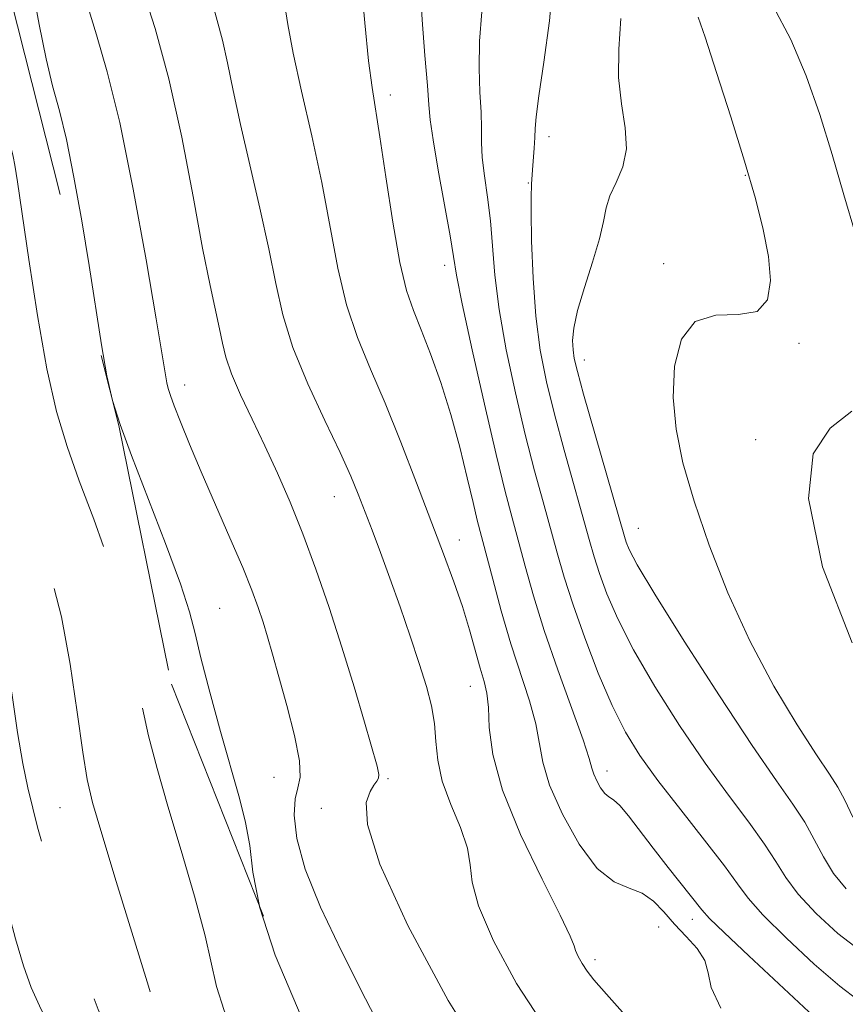
# Model space of a CAD drawing. Extents: x 2132300 to 2135200, y 289800 to 292700.
# Drawn here: x 2134040 to 2134120, y 291372 to 291467 of the extents above; entities that cross this region are included whole.
import ezdxf

# ---------------------------------------------------------------- set-up
doc = ezdxf.new("R2010")
doc.units = 0
doc.header["$MEASUREMENT"] = 0
doc.linetypes.add('DGN Style 2', pattern=[39.879531, 23.927719, -15.951813])
doc.linetypes.add('DGN Style 3', pattern=[55.831344, 39.879531, -15.951813])
for name, color, linetype, lineweight in [('CONTOUR INDEX', 41, 'Continuous', 13), ('CONTOUR INDEX DASHED', 41, 'DGN Style 3', 13), ('CONTOUR INTERMEDIATE', 44, 'Continuous', 0), ('CONTOUR INTERMEDIATE DASHED', 44, 'DGN Style 3', 0), ('OBSCURED GROUND BOUNDARY', 84, 'DGN Style 2', 0), ('SPOT DTM OBSCURED', 7, 'Continuous', 0), ('SPOT ELEVATION DTM', 2, 'Continuous', 13)]:
    doc.layers.add(name, color=color, linetype=linetype, lineweight=lineweight)

msp = doc.modelspace()

# ---------------------------------------------------------------- linework, layer by layer
at = {"layer": 'CONTOUR INDEX', "flags": 128}
for points, elevation in [([(2134052.173, 291469.804), (2134053.398, 291465.993), (2134054.707, 291461.181), (2134055.937, 291455.574), (2134057.026, 291449.878), (2134057.937, 291444.926), (2134058.643, 291441.341), (2134059.543, 291437.198), (2134059.827, 291435.814), (2134060.16, 291434.464), (2134060.705, 291432.883), (2134061.574, 291430.876), (2134062.684, 291428.525), (2134063.9, 291425.983), (2134065.115, 291423.356), (2134066.325, 291420.576), (2134067.551, 291417.526), (2134068.807, 291414.132), (2134070.068, 291410.472), (2134071.3, 291406.663), (2134072.46, 291402.872), (2134073.464, 291399.456), (2134074.664, 291395.242), (2134074.837, 291394.464), (2134074.811, 291394.102), (2134074.645, 291393.811), (2134074.366, 291393.424), (2134073.988, 291392.811), (2134073.62, 291391.756), (2134073.746, 291389.668), (2134074.943, 291385.864), (2134077.618, 291379.961), (2134081.496, 291372.761), (2134086.134, 291365.367)], 930), ([(2134084.73, 291467.617), (2134084.484, 291464.794), (2134084.444, 291462.188), (2134084.537, 291459.891), (2134084.641, 291457.969), (2134084.669, 291456.433), (2134084.678, 291455.072), (2134084.761, 291453.618), (2134084.979, 291451.863), (2134085.269, 291449.82), (2134085.538, 291447.561), (2134085.957, 291442.343), (2134086.362, 291439.061), (2134087.049, 291435.188), (2134087.931, 291431.047), (2134088.878, 291427.065), (2134089.776, 291423.581), (2134090.593, 291420.591), (2134091.945, 291415.7), (2134092.612, 291413.385), (2134093.459, 291410.734), (2134094.582, 291407.554), (2134095.884, 291404.175), (2134097.213, 291401.061), (2134098.485, 291398.524), (2134099.869, 291396.276), (2134101.598, 291393.88), (2134103.786, 291391.055), (2134106.075, 291388.151), (2134107.986, 291385.677), (2134109.227, 291383.957), (2134110.245, 291382.586), (2134111.672, 291380.976), (2134113.928, 291378.737), (2134116.594, 291376.261), (2134119.042, 291374.138), (2134120.796, 291372.791)], 940)]:
    msp.add_lwpolyline(points, dxfattribs=dict(at, elevation=elevation))
at = {"layer": 'CONTOUR INDEX DASHED', "elevation": 920, "flags": 128}
msp.add_lwpolyline([(2134010.872, 291759.254), (2134010.699, 291757.685), (2134010.505, 291754.185), (2134010.291, 291747.781), (2134010.097, 291744.448), (2134009.769, 291740.855), (2134009.05, 291734.248), (2134008.842, 291731.921), (2134008.697, 291729.998), (2134008.516, 291727.991), (2134008.238, 291725.482), (2134007.93, 291722.345), (2134007.692, 291718.523), (2134007.597, 291714.01), (2134007.597, 291708.995), (2134007.612, 291703.715), (2134007.581, 291698.37), (2134007.509, 291693.003), (2134007.417, 291687.621), (2134007.339, 291682.302), (2134007.361, 291677.413), (2134007.585, 291673.391), (2134008.069, 291670.495), (2134008.709, 291668.258), (2134009.361, 291666.033), (2134009.895, 291663.327), (2134010.249, 291660.271), (2134010.375, 291657.149), (2134010.257, 291654.206), (2134009.992, 291651.535), (2134009.711, 291649.19), (2134009.522, 291647.083), (2134009.462, 291644.56), (2134009.552, 291640.824), (2134009.793, 291635.387), (2134010.128, 291628.998), (2134010.483, 291622.713), (2134010.803, 291617.349), (2134011.106, 291612.774), (2134011.428, 291608.617), (2134011.782, 291604.57), (2134012.09, 291600.576), (2134012.25, 291596.642), (2134012.199, 291592.818), (2134012.025, 291589.332), (2134011.855, 291586.456), (2134011.793, 291584.35), (2134011.851, 291582.722), (2134012.019, 291581.168), (2134012.276, 291579.268), (2134012.562, 291576.52), (2134012.805, 291572.407), (2134012.955, 291566.717), (2134013.106, 291554.964), (2134013.193, 291551.209), (2134013.295, 291548.86), (2134013.491, 291545.764), (2134013.638, 291544.043), (2134013.902, 291541.779), (2134014.327, 291538.774), (2134015.954, 291528.138), (2134017.324, 291518.956), (2134017.699, 291516.359), (2134018.203, 291513.019), (2134018.794, 291509.452), (2134019.449, 291506.004), (2134020.232, 291502.347), (2134021.227, 291497.985), (2134022.467, 291492.657), (2134025.813, 291478.434), (2134026.427, 291475.734), (2134026.916, 291473.37), (2134027.376, 291470.827), (2134027.803, 291467.994), (2134028.169, 291464.855), (2134028.459, 291461.418), (2134028.961, 291453.954), (2134029.26, 291450.1), (2134029.613, 291446.231), (2134030.025, 291442.378), (2134030.515, 291438.541), (2134031.174, 291434.599), (2134032.109, 291430.403), (2134033.371, 291425.911), (2134034.775, 291421.518), (2134036.08, 291417.725), (2134037.099, 291414.835), (2134037.877, 291412.353), (2134038.518, 291409.587), (2134039.105, 291406.058), (2134040.192, 291398.485), (2134040.7, 291395.515), (2134041.183, 291393.165), (2134041.637, 291391.216), (2134042.087, 291389.404), (2134042.678, 291387.281), (2134043.582, 291384.353), (2134044.9, 291380.351), (2134046.436, 291375.916), (2134047.922, 291371.914), (2134049.199, 291368.891), (2134050.554, 291366.108), (2134052.388, 291362.506), (2134054.922, 291357.427), (2134057.675, 291351.832), (2134059.989, 291347.086), (2134062.395, 291342.092), (2134062.839, 291341.317), (2134064.043, 291339.418), (2134066.718, 291335.292), (2134076.407, 291320.414), (2134080.834, 291313.593), (2134083.457, 291309.517), (2134085.017, 291307.131), (2134086.696, 291304.721), (2134089.336, 291301.052), (2134096.641, 291290.975), (2134097.383, 291289.975), (2134097.744, 291289.584), (2134099.461, 291288.287), (2134102.153, 291286.173), (2134106.729, 291282.454), (2134107.524, 291281.772)], dxfattribs=at)
at = {"layer": 'CONTOUR INTERMEDIATE', "flags": 128}
for points, elevation in [([(2134072.783, 291474.198), (2134073.493, 291466.543), (2134073.859, 291462.901), (2134074.181, 291460.354), (2134074.941, 291455.609), (2134075.514, 291451.783), (2134076.179, 291447.436), (2134076.858, 291443.559), (2134077.497, 291440.864), (2134078.152, 291438.941), (2134078.903, 291437.099), (2134079.802, 291434.792), (2134080.78, 291432.037), (2134081.74, 291428.994), (2134082.596, 291425.854), (2134083.314, 291422.919), (2134083.873, 291420.524), (2134084.28, 291418.844), (2134085.761, 291413.178), (2134086.582, 291410.143), (2134087.499, 291406.997), (2134089.271, 291401.521), (2134089.886, 291399.325), (2134090.561, 291395.634), (2134091.22, 291393.429), (2134092.442, 291390.641), (2134094.054, 291387.756), (2134095.783, 291385.437), (2134097.398, 291384.144), (2134098.84, 291383.535), (2134100.093, 291383.065), (2134101.165, 291382.305), (2134102.156, 291381.274), (2134103.189, 291380.109), (2134104.325, 291378.923), (2134105.381, 291377.75), (2134106.111, 291376.602), (2134106.408, 291375.441), (2134106.725, 291374.018), (2134107.651, 291372.032)], 936), ([(2134065.236, 291471.857), (2134066.097, 291466.375), (2134066.62, 291463.635), (2134067.433, 291460), (2134068.413, 291455.715), (2134069.367, 291451.238), (2134070.899, 291443.026), (2134071.729, 291439.49), (2134072.776, 291436.353), (2134074.027, 291433.331), (2134075.434, 291430.068), (2134076.939, 291426.338), (2134078.442, 291422.426), (2134081.022, 291415.612), (2134082.017, 291412.943), (2134082.845, 291410.557), (2134083.535, 291408.326), (2134084.567, 291404.657), (2134084.936, 291403.386), (2134085.201, 291402.238), (2134085.35, 291400.869), (2134085.433, 291398.969), (2134085.755, 291396.37), (2134086.685, 291392.938), (2134088.423, 291388.71), (2134090.491, 291384.412), (2134092.241, 291380.943), (2134093.198, 291378.945), (2134093.565, 291378.03), (2134093.714, 291377.556), (2134093.953, 291377), (2134094.326, 291376.315), (2134094.808, 291375.576), (2134095.458, 291374.751), (2134096.657, 291373.376), (2134106.289, 291362.527)], 934), ([(2134041.537, 291470.232), (2134042.251, 291466.375), (2134042.913, 291463.085), (2134043.551, 291460.492), (2134044.193, 291458.122), (2134044.87, 291455.355), (2134045.596, 291451.748), (2134046.335, 291447.57), (2134047.036, 291443.267), (2134048.22, 291435.66), (2134048.747, 291432.691), (2134049.294, 291430.326), (2134050.024, 291428.009), (2134051.122, 291425.046), (2134054.375, 291416.592), (2134055.801, 291412.724), (2134056.669, 291410.053), (2134057.207, 291407.987), (2134057.772, 291405.629), (2134058.628, 291402.347), (2134059.662, 291398.575), (2134061.472, 291392.184), (2134062.062, 291389.859), (2134062.456, 291387.636), (2134062.757, 291385.094), (2134063.382, 291381.823)], 926), ([(2134078.797, 291470.038), (2134078.977, 291466.837), (2134079.254, 291463.428), (2134079.502, 291460.552), (2134079.639, 291458.684), (2134079.769, 291457.231), (2134080.039, 291455.333), (2134080.541, 291452.417), (2134081.665, 291446.122), (2134081.988, 291444.141), (2134082.295, 291442.333), (2134082.84, 291439.59), (2134083.789, 291435.188), (2134084.958, 291429.961), (2134086.077, 291425.131), (2134086.94, 291421.608), (2134087.608, 291419.062), (2134088.862, 291414.417), (2134089.665, 291411.584), (2134090.707, 291408.259), (2134092.014, 291404.475), (2134094.421, 291397.782), (2134095.014, 291395.99), (2134095.279, 291395.064), (2134095.459, 291394.484), (2134095.74, 291393.84), (2134096.112, 291393.175), (2134096.511, 291392.639), (2134096.9, 291392.318), (2134097.348, 291392.016), (2134097.95, 291391.47), (2134098.781, 291390.478), (2134101.133, 291387.395), (2134102.586, 291385.543), (2134105.814, 291381.483), (2134106.564, 291380.647), (2134107.945, 291379.292), (2134110.317, 291377.05), (2134118.487, 291369.455)], 938), ([(2134091.572, 291470.766), (2134091.206, 291466.748), (2134090.662, 291462.778), (2134090.172, 291459.55), (2134089.912, 291457.545), (2134089.825, 291456.398), (2134089.794, 291455.536), (2134089.731, 291454.513), (2134089.567, 291452.44), (2134089.492, 291451.06), (2134089.465, 291450.78), (2134089.44, 291450.073), (2134089.44, 291448.453), (2134089.489, 291445.624), (2134089.626, 291442.053), (2134089.888, 291438.397), (2134090.309, 291435.147), (2134090.904, 291432.129), (2134091.678, 291429), (2134092.613, 291425.554), (2134095.021, 291417.003), (2134095.501, 291415.339), (2134096.014, 291413.728), (2134096.717, 291411.787), (2134097.752, 291409.374), (2134099.258, 291406.408), (2134101.304, 291402.889), (2134103.684, 291399.136), (2134106.125, 291395.548), (2134108.378, 291392.452), (2134110.315, 291389.877), (2134111.834, 291387.783), (2134112.915, 291386.09), (2134113.863, 291384.573), (2134115.064, 291382.972), (2134116.793, 291381.118), (2134118.874, 291379.208), (2134121.021, 291377.529)], 942), ([(2134046.92, 291468.118), (2134047.749, 291465.399), (2134048.788, 291461.852), (2134049.989, 291456.975), (2134051.282, 291450.592), (2134052.505, 291443.831), (2134053.474, 291438.148), (2134054.495, 291432.021), (2134054.628, 291431.459), (2134054.841, 291430.81), (2134055.217, 291429.817), (2134055.825, 291428.268), (2134056.685, 291426.145), (2134057.807, 291423.475), (2134060.559, 291417.152), (2134061.782, 291414.302), (2134062.664, 291412.122), (2134063.272, 291410.464), (2134063.732, 291409.061), (2134064.162, 291407.651), (2134064.644, 291405.988), (2134065.253, 291403.828), (2134066.014, 291401.07), (2134066.746, 291398.177), (2134067.22, 291395.753), (2134067.28, 291394.21), (2134067.069, 291393.184), (2134066.805, 291392.117), (2134066.703, 291390.537), (2134066.958, 291388.306), (2134067.761, 291385.373), (2134069.236, 291381.724), (2134071.241, 291377.51), (2134073.567, 291372.923), (2134076.028, 291368.176)], 928), ([(2134058.771, 291468.8), (2134059.34, 291466.776), (2134059.846, 291464.887), (2134060.326, 291462.71), (2134060.863, 291460.059), (2134061.554, 291456.802), (2134062.45, 291452.914), (2134063.42, 291448.778), (2134064.29, 291444.88), (2134064.96, 291441.557), (2134065.637, 291438.543), (2134066.6, 291435.421), (2134068.024, 291431.927), (2134069.65, 291428.401), (2134071.113, 291425.332), (2134072.144, 291423.06), (2134072.862, 291421.326), (2134074.186, 291417.891), (2134074.997, 291415.757), (2134075.905, 291413.295), (2134076.885, 291410.533), (2134077.855, 291407.705), (2134078.719, 291405.093), (2134079.396, 291402.906), (2134079.877, 291401.047), (2134080.169, 291399.34), (2134080.312, 291397.627), (2134080.49, 291395.81), (2134080.921, 291393.805), (2134081.728, 291391.587), (2134082.655, 291389.361), (2134083.349, 291387.388), (2134083.601, 291385.791), (2134083.777, 291384.134), (2134084.383, 291381.838), (2134085.819, 291378.499), (2134088.054, 291374.391), (2134090.947, 291369.958)], 932), ([(2134112.651, 291468.158), (2134114.341, 291464.938), (2134115.834, 291461.453), (2134117.133, 291457.759), (2134118.311, 291453.926), (2134119.433, 291450.041), (2134120.541, 291446.268)], 948), ([(2134098.057, 291466.976), (2134097.86, 291464.024), (2134097.823, 291461.301), (2134098.104, 291458.781), (2134098.469, 291456.488), (2134098.585, 291454.463), (2134098.226, 291452.729), (2134097.592, 291451.247), (2134096.989, 291449.965), (2134096.634, 291448.792), (2134096.384, 291447.499), (2134096.004, 291445.82), (2134095.34, 291443.605), (2134094.555, 291441.171), (2134093.891, 291438.95), (2134093.531, 291437.275), (2134093.425, 291436.074), (2134093.466, 291435.176), (2134093.586, 291434.35), (2134093.878, 291433.115), (2134094.479, 291430.934), (2134098.39, 291417.293), (2134098.57, 291416.723), (2134098.852, 291416.02), (2134099.621, 291414.572), (2134101.303, 291411.755), (2134104.123, 291407.254), (2134107.5, 291401.996), (2134110.651, 291397.217), (2134112.97, 291393.848), (2134114.556, 291391.603), (2134115.683, 291389.889), (2134116.603, 291388.222), (2134117.481, 291386.56), (2134118.457, 291384.968), (2134119.657, 291383.499)], 944), ([(2134105.472, 291467.098), (2134106.124, 291465.168), (2134107.231, 291461.778), (2134108.585, 291457.535), (2134109.903, 291453.284), (2134110.953, 291449.692), (2134111.711, 291446.717), (2134112.199, 291444.142), (2134112.4, 291441.83), (2134112.123, 291439.976), (2134111.134, 291438.856), (2134109.333, 291438.571), (2134107.159, 291438.517), (2134105.186, 291437.915), (2134103.872, 291436.193), (2134103.208, 291433.605), (2134103.065, 291430.614), (2134103.339, 291427.563), (2134104.008, 291424.33), (2134105.073, 291420.672), (2134106.525, 291416.441), (2134108.324, 291411.863), (2134110.424, 291407.257), (2134112.73, 291402.936), (2134114.966, 291399.198), (2134116.812, 291396.333), (2134118.046, 291394.489), (2134118.857, 291393.235), (2134119.531, 291391.995), (2134120.291, 291390.355)], 946), ([(2134120.209, 291429.308), (2134118.128, 291427.675), (2134116.48, 291425.209), (2134116.046, 291420.926), (2134117.393, 291414.357), (2134120.241, 291407.084)], 948)]:
    msp.add_lwpolyline(points, dxfattribs=dict(at, elevation=elevation))
at = {"layer": 'CONTOUR INTERMEDIATE DASHED', "flags": 128}
for points, elevation in [([(2134007.144, 291770.722), (2134006.993, 291770.189), (2134006.115, 291767.122), (2134005.551, 291765.097), (2134005.213, 291763.733), (2134005.02, 291762.604), (2134004.92, 291761.107), (2134004.871, 291758.595), (2134004.817, 291754.6), (2134004.674, 291749.365), (2134004.345, 291743.313), (2134003.781, 291736.94), (2134003.123, 291731.036), (2134002.23, 291723.793), (2134002.095, 291722.395), (2134002.069, 291721.346), (2134002.078, 291719.843), (2134002.301, 291705.566), (2134002.35, 291701.476), (2134002.362, 291698.345), (2134002.334, 291695.378), (2134002.269, 291691.461), (2134002.194, 291685.888), (2134002.242, 291679.573), (2134002.57, 291673.837), (2134003.265, 291669.696), (2134004.135, 291666.944), (2134004.918, 291665.072), (2134005.405, 291663.603), (2134005.6, 291662.207), (2134005.562, 291660.587), (2134005.356, 291658.544), (2134004.784, 291653.988), (2134004.578, 291651.987), (2134004.431, 291650.356), (2134004.307, 291649.17), (2134004.186, 291648.336), (2134004.114, 291647.112), (2134004.158, 291644.588), (2134004.358, 291640.184), (2134004.659, 291634.635), (2134005.727, 291615.815), (2134005.867, 291614.1), (2134006.128, 291611.476), (2134006.557, 291607.268), (2134007.022, 291602.122), (2134007.349, 291597.018), (2134007.415, 291592.738), (2134007.315, 291589.275), (2134007.199, 291586.429), (2134007.184, 291584.012), (2134007.276, 291581.903), (2134007.45, 291579.992), (2134007.678, 291578.102), (2134007.914, 291575.772), (2134008.109, 291572.47), (2134008.231, 291567.902), (2134008.313, 291562.72), (2134008.406, 291557.812), (2134008.548, 291553.86), (2134008.721, 291550.723), (2134009.061, 291545.483), (2134009.303, 291542.569), (2134009.727, 291538.851), (2134010.388, 291534.123), (2134011.135, 291529.219), (2134012.599, 291519.739), (2134013.746, 291511.801), (2134014.211, 291508.784), (2134014.643, 291506.336), (2134015.234, 291503.56), (2134016.23, 291499.25), (2134022.143, 291474.079), (2134022.261, 291473.528), (2134022.343, 291473.007), (2134022.449, 291471.848), (2134022.606, 291469.461), (2134023.141, 291460.208), (2134023.528, 291454.311), (2134023.986, 291448.332), (2134024.465, 291442.796), (2134024.903, 291438.215), (2134025.289, 291434.853), (2134025.812, 291431.98), (2134026.708, 291428.617), (2134028.106, 291424.137), (2134029.698, 291419.316), (2134031.895, 291412.862), (2134032.294, 291411.643), (2134032.473, 291410.912), (2134032.632, 291409.998), (2134032.924, 291408.394), (2134033.49, 291405.639), (2134034.42, 291401.466), (2134035.596, 291396.389), (2134036.849, 291391.118), (2134038.031, 291386.268), (2134039.088, 291382.073), (2134039.989, 291378.673), (2134040.738, 291376.105), (2134041.492, 291374.005), (2134042.443, 291371.906), (2134043.755, 291369.387), (2134045.47, 291366.209), (2134047.601, 291362.176), (2134050.098, 291357.255), (2134052.66, 291352.048), (2134054.922, 291347.32), (2134057.96, 291340.741), (2134059.211, 291338.2), (2134060.672, 291335.554), (2134062.631, 291332.315), (2134065.379, 291327.981), (2134069.026, 291322.322), (2134072.971, 291316.17), (2134076.436, 291310.625), (2134078.877, 291306.477), (2134080.697, 291303.261), (2134082.534, 291300.202), (2134084.849, 291296.73), (2134087.401, 291293.087), (2134089.775, 291289.725), (2134091.681, 291286.987), (2134093.343, 291284.804), (2134095.113, 291283.002), (2134097.274, 291281.398), (2134099.839, 291279.764), (2134102.754, 291277.866), (2134105.947, 291275.52), (2134109.284, 291272.757), (2134110.061, 291272.035)], 918), ([(2134015.821, 291744.026), (2134015.754, 291742.087), (2134015.578, 291739.014), (2134015.206, 291734.803), (2134014.598, 291729.503), (2134013.907, 291723.794), (2134013.339, 291718.514), (2134013.041, 291714.175), (2134012.936, 291709.993), (2134012.892, 291704.857), (2134012.805, 291698.07), (2134012.483, 291678.717), (2134012.481, 291675.253), (2134012.601, 291672.945), (2134012.874, 291671.294), (2134013.283, 291669.571), (2134013.803, 291666.993), (2134014.391, 291663.087), (2134014.94, 291658.616), (2134015.331, 291654.656), (2134015.478, 291651.962), (2134015.434, 291650.019), (2134015.288, 291647.993), (2134015.122, 291645.234), (2134014.992, 291641.823), (2134014.949, 291638.028), (2134015.034, 291634.009), (2134015.239, 291629.503), (2134015.548, 291624.142), (2134015.938, 291617.8), (2134016.352, 291611.313), (2134016.727, 291605.758), (2134017.007, 291601.872), (2134017.157, 291599.03), (2134017.151, 291596.266), (2134016.983, 291592.899), (2134016.735, 291589.39), (2134016.512, 291586.484), (2134016.403, 291584.687), (2134016.427, 291583.541), (2134016.588, 291582.345), (2134016.875, 291580.433), (2134017.21, 291577.268), (2134017.501, 291572.344), (2134017.679, 291565.532), (2134017.766, 291558.206), (2134017.839, 291548.557), (2134017.869, 291546.996), (2134017.92, 291546.057), (2134017.958, 291545.611), (2134018.026, 291545.024), (2134018.154, 291544.127), (2134021.565, 291521.215), (2134022.03, 291518.208), (2134022.341, 291516.115), (2134022.799, 291513.24), (2134023.44, 291509.673), (2134024.274, 291505.54), (2134025.233, 291501.118), (2134026.224, 291496.72), (2134027.175, 291492.589), (2134029.844, 291481.239), (2134030.711, 291477.388), (2134031.571, 291473.211), (2134032.409, 291468.648), (2134033.156, 291464.14), (2134033.732, 291460.25), (2134034.084, 291457.383), (2134034.274, 291455.299), (2134034.395, 291453.598), (2134034.534, 291451.868), (2134034.762, 291449.667), (2134035.147, 291446.542), (2134035.74, 291442.229), (2134036.535, 291437.218), (2134037.51, 291432.189), (2134038.636, 291427.686), (2134039.853, 291423.72), (2134041.094, 291420.165), (2134042.296, 291416.856), (2134043.414, 291413.451), (2134044.406, 291409.568), (2134045.238, 291405.023), (2134045.91, 291400.425), (2134046.43, 291396.585), (2134046.849, 291393.979), (2134047.376, 291391.762), (2134048.262, 291388.754), (2134049.653, 291384.183), (2134051.273, 291378.896), (2134052.742, 291374.146), (2134053.765, 291370.901), (2134054.39, 291368.986), (2134054.752, 291367.943), (2134054.976, 291367.352), (2134055.156, 291366.948), (2134055.759, 291365.749), (2134056.551, 291364.245), (2134058.039, 291361.505), (2134060.361, 291357.312), (2134063.071, 291352.518), (2134065.576, 291348.241), (2134067.516, 291345.18), (2134072.219, 291338.368), (2134076.28, 291332.33), (2134080.902, 291325.411), (2134085.032, 291319.292), (2134087.953, 291315.197), (2134090.293, 291312.518), (2134093.015, 291310.189), (2134096.754, 291307.424), (2134101.075, 291304.376)], 922), ([(2134020.879, 291732.105), (2134020.578, 291730.015), (2134019.335, 291721.254), (2134018.86, 291717.784), (2134018.527, 291715.197), (2134018.347, 291713.351), (2134018.256, 291710.795), (2134017.856, 291687.308), (2134017.732, 291678.892), (2134017.699, 291674.096), (2134017.756, 291671.995), (2134017.89, 291670.906), (2134018.092, 291669.417), (2134018.379, 291667.215), (2134018.776, 291664.261), (2134020.271, 291653.665), (2134020.559, 291651.412), (2134020.694, 291649.587), (2134020.711, 291647.415), (2134020.645, 291644.371), (2134020.534, 291640.919), (2134020.229, 291632.92), (2134020.231, 291632.083), (2134020.276, 291631.022), (2134021.744, 291607.08), (2134022, 291602.712), (2134022.138, 291599.969), (2134022.152, 291598.113), (2134022.042, 291596.072), (2134021.833, 291593.053), (2134021.63, 291589.393), (2134021.558, 291585.708), (2134021.699, 291582.522), (2134021.96, 291579.981), (2134022.205, 291578.139), (2134022.331, 291576.841), (2134022.359, 291575.11), (2134022.346, 291571.763), (2134022.34, 291566.11), (2134022.368, 291559.441), (2134022.449, 291553.537), (2134022.594, 291549.731), (2134022.771, 291547.539), (2134022.937, 291546.029), (2134023.078, 291544.339), (2134023.291, 291541.911), (2134023.698, 291538.261), (2134024.37, 291533.2), (2134025.154, 291527.714), (2134025.843, 291523.086), (2134026.284, 291520.237), (2134026.983, 291515.871), (2134027.396, 291513.46), (2134028.086, 291509.893), (2134029.099, 291505.076), (2134030.234, 291499.889), (2134031.882, 291492.522), (2134032.385, 291490.348), (2134033.872, 291484.066), (2134034.968, 291479.211), (2134036.133, 291473.621), (2134037.235, 291467.738), (2134038.185, 291462.284), (2134038.907, 291458.053), (2134039.352, 291455.584), (2134039.598, 291454.391), (2134039.75, 291453.735), (2134039.911, 291452.905), (2134040.166, 291451.309), (2134041.259, 291443.842), (2134042.089, 291438.478), (2134042.998, 291433.36), (2134043.927, 291429.279), (2134044.933, 291425.898), (2134046.108, 291422.606), (2134047.487, 291418.936), (2134048.895, 291415.022), (2134050.104, 291411.146), (2134050.953, 291407.538), (2134051.558, 291404.206), (2134052.101, 291401.107), (2134052.744, 291398.146), (2134053.56, 291395.032), (2134054.604, 291391.426), (2134055.875, 291387.16), (2134057.158, 291382.773), (2134058.184, 291378.977), (2134059.268, 291374.101), (2134059.995, 291371.826), (2134061.272, 291368.869), (2134063.012, 291365.324), (2134065.035, 291361.452), (2134067.19, 291357.494), (2134069.434, 291353.618), (2134071.755, 291349.977), (2134074.16, 291346.627), (2134076.734, 291343.25), (2134079.586, 291339.43), (2134082.765, 291334.911), (2134086.104, 291330.068), (2134088.9, 291326.114)], 924), ([(2134063.382, 291381.823), (2134063.395, 291381.754), (2134064.879, 291377.122), (2134067.494, 291371.022), (2134068.451, 291369.03)], 926)]:
    msp.add_lwpolyline(points, dxfattribs=dict(at, elevation=elevation))
at = {"layer": 'OBSCURED GROUND BOUNDARY'}
msp.add_polyline3d([(2134038.4, 291473.29, 946.09), (2134049.9, 291427.92, 945.09), (2134054.95, 291403.1, 944.86), (2134077.13, 291347.13, 941.86), (2134102.12, 291302.51, 939.86), (2134115.05, 291252.89, 934.02), (2134105.96, 291215.25, 932.48), (2134073.37, 291200.95, 920.18), (2134048.52, 291203.71, 914.88), (2134002.99, 291240.45, 913.26), (2133975.16, 291287.9, 913.03), (2133954.37, 291352.39, 911.04), (2133940.7, 291410.53, 910.88), (2133932.69, 291470.1, 910.11)], dxfattribs=at)
at = {"layer": 'SPOT DTM OBSCURED'}
msp.add_point((2134044.27, 291391.27, 921.1), dxfattribs=at)
at = {"layer": 'SPOT ELEVATION DTM'}
for p in [(2134075.93, 291459.64, 936.5), (2134091.15, 291455.64, 942.5), (2134089.17, 291451.18, 941.9), (2134109.98, 291451.93, 945.9), (2134081.16, 291443.3, 937.5), (2134102.17, 291443.46, 945.6), (2134115.15, 291435.81, 946.1), (2134094.54, 291434.21, 944.6), (2134056.22, 291431.82, 928.6), (2134110.97, 291426.58, 947.5), (2134070.56, 291421.09, 931.2), (2134099.72, 291418.07, 944.9), (2134082.57, 291416.95, 934.7), (2134059.57, 291410.38, 926.9), (2134083.6, 291402.92, 933.2), (2134096.73, 291394.8, 938.6), (2134064.78, 291394.18, 927.1), (2134075.71, 291394.05, 930.2), (2134069.32, 291391.2, 929.4), (2134104.92, 291380.56, 937.4), (2134101.67, 291379.82, 935.1), (2134095.58, 291376.7, 934.4)]:
    msp.add_point(p, dxfattribs=at)

doc.saveas('drawing.dxf')
